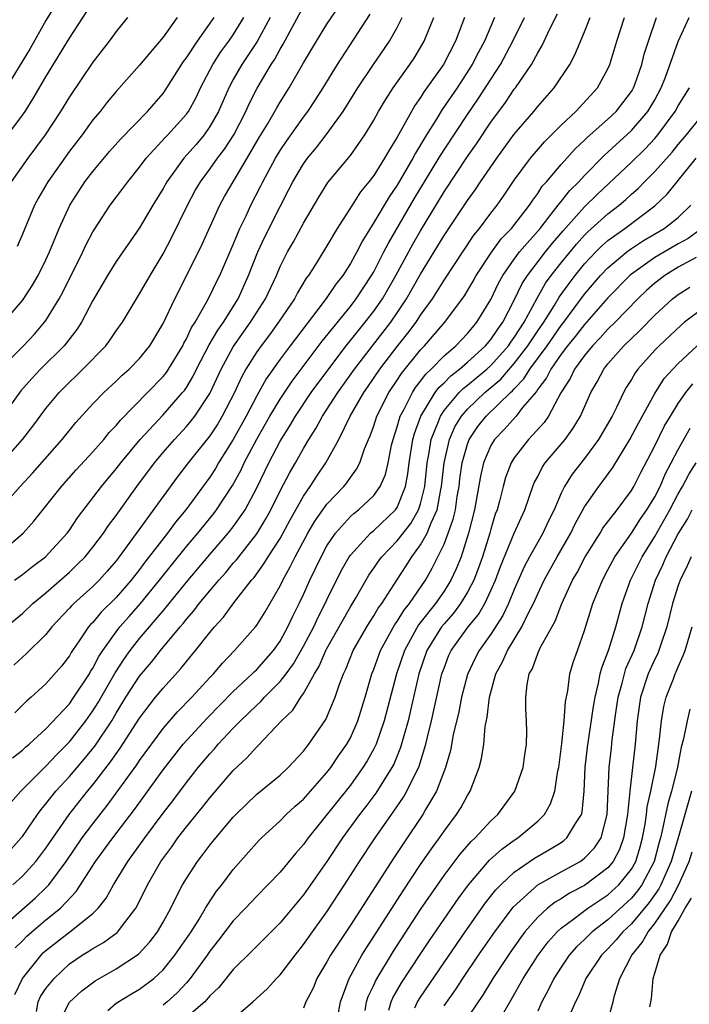
# Model space of a CAD drawing. Units: inches. Extents: x 2628000 to 2631000, y 1485000 to 1488000.
# Drawn here: x 2628915 to 2628972, y 1485669 to 1485753 of the extents above; entities that cross this region are included whole.
import ezdxf

# ---------------------------------------------------------------- set-up
doc = ezdxf.new("R2010")
doc.units = ezdxf.units.IN
doc.header["$MEASUREMENT"] = 0
doc.layers.add('LD26281485_2ft', color=192, linetype='Continuous')

msp = doc.modelspace()

# ---------------------------------------------------------------- linework, layer by layer
at = {"layer": 'LD26281485_2ft'}
for points, elevation in [([(2628913.007, 1485710.993), (2628914.789, 1485713), (2628915.861, 1485714.139), (2628918.382, 1485717), (2628919.553, 1485718.447), (2628921, 1485720.029), (2628921.94, 1485721), (2628923, 1485721.975), (2628923.518, 1485722.482), (2628924.12, 1485723), (2628925, 1485723.911), (2628925.867, 1485725), (2628927, 1485726.908), (2628927.998, 1485729), (2628929, 1485730.96), (2628930.342, 1485733.659), (2628931.85, 1485737), (2628932.261, 1485737.739), (2628932.979, 1485739), (2628934.187, 1485741), (2628935.226, 1485742.774), (2628935.919, 1485743.919), (2628936.708, 1485745.292), (2628937, 1485745.775), (2628937.783, 1485747), (2628939, 1485749.128), (2628940.105, 1485751), (2628941, 1485752.434), (2628942.035, 1485753.965)], 9598), ([(2628913.128, 1485714.872), (2628914.995, 1485717), (2628915.869, 1485718.131), (2628917, 1485719.648), (2628918.121, 1485721), (2628919, 1485721.891), (2628919.575, 1485722.425), (2628920.156, 1485723), (2628922.107, 1485725), (2628922.495, 1485725.505), (2628923, 1485726.259), (2628923.528, 1485727), (2628924.731, 1485729), (2628925, 1485729.417), (2628925.902, 1485731), (2628927, 1485732.85), (2628927.741, 1485734.259), (2628929.089, 1485737), (2628929.758, 1485738.242), (2628930.197, 1485739), (2628931, 1485740.068), (2628931.652, 1485741), (2628932.24, 1485741.76), (2628933.038, 1485743), (2628934.071, 1485745), (2628934.353, 1485745.646), (2628935.032, 1485746.968), (2628936.246, 1485749), (2628936.553, 1485749.448), (2628937, 1485750.314), (2628937.261, 1485750.739), (2628937.854, 1485751.854), (2628939, 1485753.935)], 9600), ([(2628917.848, 1485754.152), (2628917, 1485752.752), (2628915.64, 1485750.36), (2628913.362, 1485746.639)], 9614), ([(2628912.769, 1485675), (2628916.115, 1485677.885), (2628917, 1485678.735), (2628917.25, 1485679), (2628918.716, 1485681), (2628920.095, 1485683), (2628921, 1485684.213), (2628922.224, 1485685.776), (2628924.755, 1485689.245), (2628925, 1485689.614), (2628927, 1485692.327), (2628928.246, 1485693.754), (2628929.472, 1485695), (2628931, 1485696.688), (2628931.299, 1485697), (2628932.081, 1485697.919), (2628933.117, 1485699), (2628934.889, 1485701), (2628935, 1485701.145), (2628935.715, 1485702.285), (2628937, 1485704.523), (2628937.224, 1485705), (2628937.868, 1485706.132), (2628938.289, 1485707), (2628939.372, 1485709), (2628939.972, 1485710.028), (2628941, 1485711.481), (2628942.44, 1485713), (2628942.689, 1485713.311), (2628943, 1485713.77), (2628943.537, 1485714.463), (2628943.799, 1485715), (2628944.211, 1485716.211), (2628944.539, 1485717), (2628944.686, 1485717.314), (2628945, 1485718.16), (2628945.274, 1485719), (2628946.292, 1485721), (2628947, 1485722.051), (2628947.367, 1485722.633), (2628949, 1485724.642), (2628949.343, 1485725), (2628951.077, 1485727), (2628952.743, 1485729.257), (2628953.484, 1485730.516), (2628953.749, 1485731), (2628955.086, 1485733), (2628955.891, 1485734.11), (2628956.756, 1485735), (2628958.311, 1485737), (2628958.577, 1485737.423), (2628959, 1485737.981), (2628959.394, 1485738.605), (2628959.756, 1485739), (2628961, 1485740.465), (2628962.204, 1485741.795), (2628963, 1485742.528), (2628963.231, 1485742.769), (2628965, 1485744.341), (2628965.695, 1485745), (2628966.275, 1485745.725), (2628967, 1485746.696), (2628967.117, 1485746.883), (2628967.184, 1485747), (2628967.291, 1485747.291), (2628967.892, 1485749), (2628968.108, 1485749.891), (2628968.452, 1485751), (2628969.151, 1485753)], 9578), ([(2628913, 1485707.276), (2628915.065, 1485709), (2628915.974, 1485710.026), (2628918.33, 1485713), (2628919.593, 1485714.407), (2628921, 1485715.941), (2628921.932, 1485717), (2628922.409, 1485717.591), (2628923, 1485718.192), (2628923.358, 1485718.642), (2628925.682, 1485721), (2628927, 1485722.364), (2628927.286, 1485722.714), (2628927.476, 1485723), (2628928.681, 1485725), (2628928.781, 1485725.219), (2628929, 1485725.593), (2628929.443, 1485726.557), (2628929.738, 1485727), (2628930.721, 1485728.721), (2628931, 1485729.262), (2628931.558, 1485730.442), (2628931.84, 1485731), (2628933, 1485733.648), (2628933.561, 1485735), (2628934.09, 1485736.09), (2628934.508, 1485737), (2628935.361, 1485738.639), (2628935.533, 1485739), (2628936.607, 1485741), (2628937, 1485741.656), (2628937.541, 1485742.459), (2628939, 1485744.517), (2628939.365, 1485745), (2628940.021, 1485745.979), (2628940.672, 1485747), (2628941.898, 1485749), (2628944.696, 1485753.304)], 9596), ([(2628913.041, 1485722.959), (2628915.071, 1485725), (2628916.02, 1485725.98), (2628916.89, 1485727), (2628917, 1485727.155), (2628918.127, 1485729), (2628918.438, 1485729.562), (2628920.155, 1485733), (2628920.414, 1485733.586), (2628921, 1485734.708), (2628921.109, 1485734.891), (2628922.5, 1485737), (2628923.578, 1485738.422), (2628923.989, 1485739), (2628925, 1485740.23), (2628925.562, 1485741), (2628927.204, 1485742.796), (2628927.406, 1485743), (2628929, 1485744.764), (2628929.172, 1485745), (2628929.823, 1485746.177), (2628930.214, 1485747), (2628931.245, 1485749), (2628931.934, 1485750.067), (2628932.626, 1485751), (2628933, 1485751.531), (2628933.915, 1485753)], 9604), ([(2628936.15, 1485753), (2628935.033, 1485750.967), (2628933.721, 1485749), (2628933, 1485747.722), (2628932.618, 1485747), (2628931.745, 1485745), (2628931, 1485743.698), (2628930.505, 1485743), (2628929.818, 1485742.182), (2628928.767, 1485741), (2628927.315, 1485739), (2628927, 1485738.424), (2628926.132, 1485737), (2628925, 1485735.061), (2628923, 1485732.191), (2628922.255, 1485731), (2628921, 1485728.849), (2628920.029, 1485727), (2628919.626, 1485726.374), (2628918.549, 1485725), (2628916.542, 1485723), (2628915.782, 1485722.218), (2628914.853, 1485721.147), (2628913.167, 1485718.833)], 9602), ([(2628913.406, 1485727), (2628915, 1485728.861), (2628915.84, 1485730.16), (2628916.331, 1485731), (2628917, 1485732.321), (2628917.317, 1485733), (2628918.135, 1485735), (2628919.045, 1485737), (2628919.8, 1485738.2), (2628920.333, 1485739), (2628921, 1485739.876), (2628922.435, 1485741.565), (2628923.371, 1485742.629), (2628925.663, 1485745), (2628927, 1485746.529), (2628927.331, 1485747), (2628928.752, 1485749.248), (2628929, 1485749.569), (2628929.937, 1485751), (2628931.363, 1485753)], 9606), ([(2628913.612, 1485701), (2628915, 1485702.163), (2628915.888, 1485703), (2628917, 1485703.92), (2628919, 1485705.688), (2628919.681, 1485706.319), (2628920.347, 1485707), (2628921, 1485707.799), (2628921.903, 1485709), (2628922.343, 1485709.657), (2628923, 1485710.522), (2628924.775, 1485713), (2628926.263, 1485715), (2628927, 1485715.881), (2628927.969, 1485717), (2628929, 1485718.101), (2628929.415, 1485718.585), (2628929.731, 1485719), (2628931, 1485720.919), (2628931.957, 1485723), (2628933, 1485724.912), (2628934.486, 1485727), (2628935.755, 1485729), (2628936.681, 1485731), (2628937, 1485731.748), (2628937.641, 1485733), (2628938.137, 1485733.863), (2628939, 1485735.446), (2628940.308, 1485737.692), (2628941.084, 1485738.916), (2628943, 1485741.246), (2628943.738, 1485742.262), (2628944.229, 1485743), (2628945, 1485744.25), (2628945.416, 1485745), (2628946.008, 1485745.993), (2628946.67, 1485747), (2628948.092, 1485749), (2628948.452, 1485749.548), (2628949, 1485750.441), (2628949.317, 1485751), (2628950.131, 1485753)], 9592), ([(2628913.749, 1485743), (2628915, 1485744.684), (2628915.215, 1485745), (2628915.914, 1485746.086), (2628917, 1485747.956), (2628919, 1485751.236), (2628920.488, 1485753.512)], 9612), ([(2628913.989, 1485686.011), (2628914.858, 1485687), (2628917, 1485689.131), (2628917.904, 1485690.096), (2628919, 1485691.204), (2628920.402, 1485693), (2628921, 1485693.834), (2628921.452, 1485694.548), (2628922.909, 1485697.091), (2628923.701, 1485698.299), (2628924.208, 1485699), (2628925, 1485700.012), (2628927, 1485702.379), (2628927.294, 1485702.706), (2628927.517, 1485703), (2628929, 1485704.825), (2628931, 1485707.186), (2628932.574, 1485709), (2628933, 1485709.544), (2628934.007, 1485711), (2628935, 1485712.864), (2628936.037, 1485715), (2628937, 1485716.849), (2628937.829, 1485718.171), (2628938.308, 1485719), (2628939.662, 1485721), (2628940.219, 1485721.781), (2628942.654, 1485725), (2628943.688, 1485726.311), (2628944.267, 1485727), (2628945, 1485727.948), (2628945.734, 1485729), (2628946.894, 1485731), (2628948.337, 1485733.663), (2628949, 1485734.812), (2628951, 1485738.121), (2628953, 1485741.141), (2628953.775, 1485742.225), (2628955, 1485744.064), (2628956.24, 1485745.76), (2628957, 1485746.885), (2628957.094, 1485747), (2628958.467, 1485749), (2628959, 1485749.999), (2628959.384, 1485750.617), (2628960.051, 1485752.051), (2628960.688, 1485753.312)], 9584), ([(2628913.993, 1485682.007), (2628914.893, 1485683), (2628915, 1485683.135), (2628916.279, 1485685), (2628916.581, 1485685.419), (2628917, 1485685.909), (2628917.854, 1485687), (2628919, 1485688.234), (2628920.272, 1485689.727), (2628921.166, 1485690.834), (2628922.619, 1485693), (2628923, 1485693.649), (2628923.833, 1485695), (2628925, 1485696.808), (2628926.009, 1485697.991), (2628926.789, 1485699), (2628928.456, 1485701), (2628928.714, 1485701.286), (2628929, 1485701.665), (2628929.628, 1485702.372), (2628930.091, 1485703), (2628931, 1485704.099), (2628931.76, 1485705), (2628932.351, 1485705.649), (2628933, 1485706.434), (2628933.268, 1485706.732), (2628933.463, 1485707), (2628935, 1485708.938), (2628935.783, 1485710.217), (2628936.205, 1485711), (2628937, 1485712.606), (2628937.827, 1485714.173), (2628938.316, 1485715), (2628939, 1485716.233), (2628939.446, 1485717), (2628940.057, 1485717.943), (2628940.619, 1485719), (2628941.929, 1485721), (2628943.356, 1485723), (2628944.888, 1485725), (2628946.452, 1485727), (2628947, 1485727.796), (2628947.805, 1485729), (2628949, 1485731.107), (2628951, 1485734.393), (2628953, 1485737.403), (2628953.677, 1485738.323), (2628954.126, 1485739), (2628955.51, 1485741), (2628957, 1485743.067), (2628958.657, 1485745), (2628959, 1485745.426), (2628960.41, 1485747), (2628961.733, 1485749), (2628962.183, 1485749.817), (2628963, 1485751.798), (2628963.477, 1485753)], 9582), ([(2628923.971, 1485753), (2628923, 1485751.824), (2628922.405, 1485751), (2628921, 1485749.199), (2628919, 1485746.248), (2628918.246, 1485745), (2628916.925, 1485743), (2628915.441, 1485741), (2628914.024, 1485739)], 9610), ([(2628914.157, 1485689.843), (2628915, 1485690.485), (2628915.259, 1485690.741), (2628915.576, 1485691), (2628917, 1485692.312), (2628919, 1485694.447), (2628919.396, 1485695), (2628920.708, 1485697), (2628920.812, 1485697.188), (2628921, 1485697.472), (2628921.515, 1485698.485), (2628921.86, 1485699), (2628923, 1485700.583), (2628923.322, 1485701), (2628924.101, 1485701.899), (2628925.09, 1485703), (2628926.708, 1485705), (2628927.714, 1485706.286), (2628929, 1485707.857), (2628929.968, 1485709), (2628931.328, 1485710.672), (2628931.577, 1485711), (2628932.936, 1485713.064), (2628933.638, 1485714.362), (2628933.937, 1485715), (2628935, 1485717.015), (2628936.13, 1485719), (2628937, 1485720.445), (2628938.022, 1485721.978), (2628940.604, 1485725.396), (2628943, 1485728.36), (2628943.493, 1485729), (2628944.818, 1485731), (2628945, 1485731.316), (2628945.872, 1485733), (2628946.245, 1485733.755), (2628948.462, 1485737.538), (2628950.553, 1485741), (2628951, 1485741.73), (2628953, 1485744.738), (2628953.922, 1485746.078), (2628955.81, 1485749), (2628956.881, 1485751), (2628957.861, 1485753)], 9586), ([(2628914.177, 1485679), (2628915, 1485679.726), (2628916.149, 1485681), (2628917, 1485682.129), (2628918.98, 1485685), (2628920.554, 1485687), (2628921, 1485687.534), (2628922.514, 1485689.486), (2628923, 1485690.183), (2628923.35, 1485690.65), (2628925, 1485693.213), (2628926.371, 1485695), (2628927, 1485695.779), (2628928.534, 1485697.466), (2628929, 1485698.061), (2628929.778, 1485699), (2628931, 1485700.539), (2628931.39, 1485701), (2628932.16, 1485701.84), (2628933.057, 1485703.057), (2628934.57, 1485705), (2628934.773, 1485705.227), (2628935.624, 1485706.376), (2628935.988, 1485707), (2628937, 1485708.565), (2628937.857, 1485710.143), (2628939, 1485712.166), (2628939.582, 1485713), (2628940.139, 1485713.861), (2628940.918, 1485715), (2628942.003, 1485717), (2628942.984, 1485718.984), (2628944.158, 1485721), (2628944.506, 1485721.494), (2628945.518, 1485723), (2628947, 1485724.936), (2628947.923, 1485726.077), (2628948.608, 1485727), (2628949, 1485727.6), (2628950.009, 1485729), (2628951, 1485730.593), (2628953.556, 1485734.444), (2628954.018, 1485735), (2628955, 1485736.317), (2628955.538, 1485737), (2628956.146, 1485737.854), (2628957, 1485739.117), (2628958.387, 1485741), (2628959.588, 1485742.412), (2628961, 1485743.825), (2628962.251, 1485745), (2628964.115, 1485747), (2628965, 1485748.627), (2628965.163, 1485749), (2628965.748, 1485751), (2628966.403, 1485753)], 9580), ([(2628952.746, 1485753), (2628951.979, 1485751), (2628950.95, 1485749), (2628949.312, 1485746.688), (2628949, 1485746.188), (2628948.5, 1485745.5), (2628948.209, 1485745), (2628947, 1485742.795), (2628946.308, 1485741.693), (2628945.926, 1485741), (2628945, 1485739.536), (2628944.59, 1485739), (2628943.875, 1485738.125), (2628943.141, 1485737), (2628941.871, 1485735), (2628941, 1485733.518), (2628940.169, 1485732.169), (2628939.421, 1485731), (2628939.239, 1485730.761), (2628938.489, 1485729.511), (2628938.23, 1485729), (2628936.874, 1485727), (2628936.081, 1485725.92), (2628935.369, 1485725), (2628935, 1485724.475), (2628934.077, 1485723), (2628933.691, 1485722.309), (2628933.094, 1485721), (2628932.062, 1485719), (2628931.668, 1485718.332), (2628931, 1485717.321), (2628929.151, 1485715), (2628928.215, 1485713.785), (2628923.264, 1485707), (2628923, 1485706.658), (2628922.236, 1485705.764), (2628921.539, 1485705), (2628921, 1485704.467), (2628919.373, 1485703), (2628919.185, 1485702.815), (2628919, 1485702.595), (2628917.515, 1485701), (2628917, 1485700.355), (2628915.305, 1485698.695), (2628915, 1485698.435), (2628914.256, 1485697.744)], 9590), ([(2628914.319, 1485705), (2628915, 1485705.476), (2628915.847, 1485706.153), (2628916.955, 1485707), (2628918.812, 1485709), (2628919, 1485709.253), (2628919.697, 1485710.303), (2628921.75, 1485713), (2628923, 1485714.493), (2628923.387, 1485715), (2628925.059, 1485717), (2628927, 1485719.104), (2628928.675, 1485721), (2628928.821, 1485721.179), (2628929, 1485721.447), (2628929.585, 1485722.415), (2628929.863, 1485723), (2628930.935, 1485725.065), (2628931.67, 1485726.33), (2628932.157, 1485727), (2628933.409, 1485729), (2628934.306, 1485731), (2628935.103, 1485733), (2628935.7, 1485734.3), (2628937, 1485736.885), (2628937.728, 1485738.272), (2628938.092, 1485739), (2628939, 1485740.527), (2628939.343, 1485741), (2628940.097, 1485741.903), (2628940.934, 1485743), (2628942.379, 1485745), (2628943.653, 1485747), (2628944.991, 1485749.01), (2628946.34, 1485751), (2628947, 1485752.156), (2628947.425, 1485753)], 9594), ([(2628955.319, 1485753), (2628954.449, 1485751), (2628953.941, 1485750.059), (2628953.418, 1485749), (2628952.121, 1485747), (2628950.848, 1485745.152), (2628950.378, 1485744.378), (2628949.507, 1485743), (2628948.56, 1485741.44), (2628948.338, 1485741), (2628947, 1485738.701), (2628946.305, 1485737.695), (2628945, 1485735.507), (2628944.035, 1485733.965), (2628943.552, 1485733), (2628943, 1485732.012), (2628942.349, 1485731), (2628941.754, 1485730.246), (2628941, 1485729.115), (2628940.684, 1485728.684), (2628937.846, 1485725), (2628937, 1485723.868), (2628935.816, 1485722.184), (2628935, 1485720.738), (2628934.099, 1485719), (2628933, 1485717), (2628931.744, 1485715), (2628931.473, 1485714.527), (2628931, 1485713.795), (2628928.936, 1485711), (2628928.061, 1485709.939), (2628927.369, 1485709), (2628925.457, 1485706.543), (2628925, 1485705.918), (2628924.287, 1485705), (2628923, 1485703.516), (2628921.73, 1485702.27), (2628921, 1485701.395), (2628920.801, 1485701.199), (2628920.634, 1485701), (2628919.899, 1485699.899), (2628919.275, 1485699), (2628919.166, 1485698.835), (2628919, 1485698.535), (2628918.339, 1485697.661), (2628917, 1485696.141), (2628915.74, 1485695), (2628915.336, 1485694.664), (2628914.339, 1485693.661)], 9588), ([(2628914.38, 1485673.62), (2628915, 1485674.215), (2628915.381, 1485674.619), (2628915.807, 1485675), (2628917, 1485676.008), (2628918.23, 1485677), (2628919.582, 1485678.418), (2628921.243, 1485681), (2628922.714, 1485683), (2628924.573, 1485685.427), (2628927, 1485688.804), (2628928.735, 1485691), (2628930.781, 1485693.219), (2628933, 1485695.489), (2628934.623, 1485697), (2628934.805, 1485697.195), (2628935, 1485697.373), (2628936.434, 1485699), (2628937, 1485699.785), (2628937.673, 1485701), (2628938.085, 1485701.915), (2628938.639, 1485703), (2628939, 1485703.772), (2628939.544, 1485705), (2628940.5, 1485707), (2628941, 1485707.912), (2628941.729, 1485709), (2628943, 1485710.419), (2628943.302, 1485710.698), (2628943.704, 1485711), (2628945, 1485712.228), (2628945.558, 1485713), (2628945.995, 1485714.005), (2628946.221, 1485715), (2628946.528, 1485716.528), (2628946.644, 1485717), (2628947, 1485718.073), (2628947.196, 1485718.804), (2628947.267, 1485719), (2628947.596, 1485719.595), (2628948.295, 1485721), (2628948.568, 1485721.432), (2628949, 1485721.963), (2628949.438, 1485722.562), (2628949.905, 1485723), (2628951, 1485724.138), (2628951.998, 1485725), (2628953, 1485726.043), (2628953.432, 1485726.568), (2628953.816, 1485727), (2628955, 1485728.949), (2628955.656, 1485730.344), (2628956.016, 1485731), (2628957, 1485732.393), (2628957.451, 1485733), (2628959.201, 1485735), (2628959.963, 1485735.963), (2628960.761, 1485737), (2628960.853, 1485737.147), (2628961, 1485737.307), (2628961.745, 1485738.255), (2628962.511, 1485739), (2628963, 1485739.53), (2628964.721, 1485741.279), (2628965, 1485741.519), (2628967, 1485743.356), (2628968.406, 1485745), (2628969, 1485745.998), (2628969.551, 1485747), (2628969.904, 1485747.904), (2628971, 1485750.957), (2628971.931, 1485753)], 9576), ([(2628928.197, 1485753), (2628927, 1485751.333), (2628925, 1485748.949), (2628923, 1485746.695), (2628922.227, 1485745.773), (2628921.62, 1485745), (2628921, 1485744.265), (2628920.088, 1485743), (2628919, 1485741.599), (2628917.159, 1485739), (2628916.372, 1485737.628), (2628916.035, 1485737), (2628915, 1485734.529), (2628914.533, 1485733.467)], 9608), ([(2628914.349, 1485669.651), (2628915.005, 1485671), (2628916.594, 1485673), (2628916.791, 1485673.209), (2628917, 1485673.396), (2628917.889, 1485674.111), (2628919.042, 1485675), (2628921, 1485676.553), (2628921.458, 1485677), (2628922.138, 1485677.862), (2628922.761, 1485679), (2628923.981, 1485681), (2628924.422, 1485681.578), (2628925.437, 1485683), (2628927, 1485685.106), (2628927.826, 1485686.174), (2628929, 1485687.737), (2628930.007, 1485689), (2628931, 1485690.185), (2628931.393, 1485690.607), (2628931.72, 1485691), (2628933, 1485692.367), (2628933.613, 1485693), (2628935, 1485694.342), (2628935.354, 1485694.646), (2628935.662, 1485695), (2628937, 1485696.337), (2628937.512, 1485697), (2628938.142, 1485697.858), (2628939, 1485699.357), (2628939.867, 1485701), (2628940.221, 1485701.779), (2628940.854, 1485703), (2628941, 1485703.321), (2628942.221, 1485705.779), (2628942.904, 1485707), (2628943, 1485707.138), (2628944.72, 1485709), (2628945, 1485709.236), (2628946.863, 1485711), (2628947, 1485711.203), (2628947.721, 1485713), (2628947.918, 1485714.082), (2628948.023, 1485715), (2628948.345, 1485717), (2628948.484, 1485717.516), (2628949.021, 1485719), (2628950.254, 1485721), (2628950.569, 1485721.431), (2628951, 1485721.836), (2628951.571, 1485722.429), (2628952.319, 1485723), (2628953, 1485723.598), (2628954.552, 1485725), (2628955, 1485725.522), (2628955.585, 1485726.415), (2628956.021, 1485727), (2628957, 1485728.882), (2628957.683, 1485730.316), (2628958.121, 1485731), (2628959.659, 1485733), (2628960.262, 1485733.739), (2628961.184, 1485734.816), (2628963, 1485736.84), (2628964.091, 1485737.909), (2628967, 1485740.66), (2628968.187, 1485741.813), (2628969, 1485742.681), (2628969.273, 1485743), (2628970.744, 1485745), (2628971, 1485745.47), (2628971.959, 1485747)], 9574), ([(2628916.197, 1485668.197), (2628916.333, 1485669), (2628916.546, 1485669.454), (2628917, 1485670.138), (2628917.705, 1485671), (2628919, 1485672.242), (2628920.102, 1485673), (2628920.665, 1485673.335), (2628921, 1485673.566), (2628921.928, 1485674.072), (2628923.07, 1485674.93), (2628923.138, 1485675), (2628923.527, 1485675.527), (2628924.667, 1485677), (2628924.792, 1485677.208), (2628925.669, 1485679), (2628926.813, 1485681), (2628927.75, 1485682.25), (2628928.276, 1485683), (2628929, 1485683.942), (2628930.38, 1485685.62), (2628931, 1485686.415), (2628933, 1485688.746), (2628934.164, 1485689.836), (2628935, 1485690.781), (2628935.117, 1485690.883), (2628937.12, 1485693), (2628938.086, 1485693.914), (2628938.768, 1485695), (2628939, 1485695.325), (2628939.938, 1485697), (2628940.344, 1485697.656), (2628940.92, 1485699), (2628941, 1485699.153), (2628943, 1485702.708), (2628943.436, 1485703.437), (2628944.577, 1485705.423), (2628945, 1485706.018), (2628945.393, 1485706.607), (2628945.683, 1485707), (2628947, 1485708.361), (2628948.157, 1485709.843), (2628948.829, 1485711), (2628949, 1485711.522), (2628949.361, 1485713), (2628949.566, 1485715), (2628949.706, 1485715.706), (2628949.907, 1485717), (2628950.528, 1485718.528), (2628950.691, 1485719), (2628951, 1485719.46), (2628952.305, 1485721), (2628952.646, 1485721.354), (2628953, 1485721.624), (2628954.646, 1485723), (2628955, 1485723.322), (2628956.501, 1485725), (2628956.699, 1485725.301), (2628957, 1485725.706), (2628957.833, 1485727), (2628958.944, 1485729.056), (2628959.674, 1485730.326), (2628960.161, 1485731), (2628961, 1485732.072), (2628962.32, 1485733.68), (2628963, 1485734.425), (2628963.288, 1485734.712), (2628965, 1485736.257), (2628965.953, 1485737), (2628966.515, 1485737.484), (2628967, 1485737.945), (2628967.57, 1485738.43), (2628968.124, 1485739), (2628969, 1485739.862), (2628970.481, 1485741.519), (2628971, 1485742.168), (2628971.715, 1485743), (2628973, 1485744.584)], 9572), ([(2628918.001, 1485667), (2628919, 1485668.979), (2628920.053, 1485669.947), (2628921.196, 1485670.804), (2628923, 1485671.819), (2628924.907, 1485673.093), (2628925.865, 1485674.135), (2628926.525, 1485675), (2628927, 1485675.799), (2628927.674, 1485677), (2628928.098, 1485677.902), (2628928.677, 1485679), (2628929, 1485679.546), (2628929.943, 1485681), (2628930.414, 1485681.587), (2628931, 1485682.379), (2628931.501, 1485683), (2628933, 1485684.784), (2628933.206, 1485685), (2628935, 1485686.747), (2628937, 1485688.366), (2628937.693, 1485689), (2628939, 1485690.405), (2628939.251, 1485690.749), (2628939.464, 1485691), (2628940.899, 1485693.101), (2628941.699, 1485695), (2628942.036, 1485696.036), (2628942.407, 1485697), (2628942.609, 1485697.391), (2628943.249, 1485699), (2628944.4, 1485701), (2628944.624, 1485701.376), (2628945, 1485701.947), (2628945.389, 1485702.611), (2628945.68, 1485703), (2628946.96, 1485705), (2628947.776, 1485706.224), (2628948.259, 1485707), (2628949, 1485708), (2628949.559, 1485709), (2628949.895, 1485709.895), (2628950.413, 1485711), (2628950.728, 1485712.729), (2628950.795, 1485713), (2628951.005, 1485715), (2628951.461, 1485717), (2628951.934, 1485718.066), (2628952.489, 1485719), (2628953, 1485719.589), (2628954.496, 1485721), (2628955.847, 1485722.153), (2628957, 1485723.471), (2628958.166, 1485725), (2628959, 1485726.263), (2628959.513, 1485727), (2628960.399, 1485728.399), (2628960.846, 1485729.154), (2628961.676, 1485730.324), (2628962.196, 1485731), (2628963, 1485731.989), (2628963.96, 1485733), (2628964.481, 1485733.519), (2628965, 1485733.968), (2628966.439, 1485735), (2628969, 1485736.937), (2628970.061, 1485737.938), (2628972.541, 1485741)], 9570), ([(2628922.274, 1485668.274), (2628923, 1485668.903), (2628924.302, 1485669.698), (2628925, 1485670.091), (2628926.216, 1485671), (2628927, 1485671.731), (2628928.017, 1485673), (2628929, 1485674.419), (2628929.392, 1485675), (2628930.079, 1485676.079), (2628930.639, 1485677), (2628930.761, 1485677.239), (2628931.557, 1485678.443), (2628932.01, 1485679), (2628933, 1485680.314), (2628935.206, 1485682.795), (2628935.413, 1485683), (2628937, 1485684.454), (2628937.532, 1485685), (2628938.289, 1485685.711), (2628939, 1485686.319), (2628941, 1485688.569), (2628941.336, 1485689), (2628941.998, 1485690.002), (2628942.706, 1485691), (2628943, 1485691.54), (2628943.645, 1485693), (2628944.267, 1485695), (2628944.842, 1485697), (2628945, 1485697.393), (2628945.568, 1485699), (2628946.8, 1485701.2), (2628947, 1485701.468), (2628947.58, 1485702.42), (2628948.053, 1485703), (2628949.408, 1485705), (2628949.994, 1485706.006), (2628951, 1485708.061), (2628951.366, 1485709), (2628951.795, 1485710.205), (2628951.97, 1485711), (2628952.136, 1485712.136), (2628952.288, 1485713), (2628952.359, 1485713.641), (2628952.558, 1485715), (2628953, 1485716.608), (2628953.145, 1485717), (2628953.894, 1485718.105), (2628954.592, 1485719), (2628956.678, 1485721), (2628956.851, 1485721.149), (2628957, 1485721.322), (2628957.828, 1485722.172), (2628958.324, 1485723), (2628959.796, 1485725), (2628961, 1485726.724), (2628961.222, 1485727), (2628963, 1485729.387), (2628964.372, 1485731), (2628965, 1485731.659), (2628966.608, 1485733), (2628967, 1485733.288), (2628968.033, 1485733.967), (2628969.797, 1485735), (2628971, 1485735.957), (2628972.081, 1485737)], 9568), ([(2628973.017, 1485735), (2628971.841, 1485734.16), (2628971, 1485733.697), (2628969, 1485732.523), (2628967, 1485731.108), (2628966.873, 1485731), (2628965, 1485729.077), (2628963, 1485726.818), (2628962.209, 1485725.79), (2628961.55, 1485725), (2628961, 1485724.272), (2628960.111, 1485723), (2628959.752, 1485722.248), (2628959, 1485721.28), (2628958.895, 1485721.105), (2628957.716, 1485719.716), (2628957.152, 1485719), (2628956.137, 1485717.863), (2628955.303, 1485717), (2628955, 1485716.484), (2628954.385, 1485715), (2628954.124, 1485713.876), (2628953.614, 1485711), (2628953.104, 1485709), (2628952.451, 1485707), (2628952.038, 1485705.962), (2628951.592, 1485705), (2628951, 1485704.063), (2628950.267, 1485703), (2628948.83, 1485701.171), (2628947.612, 1485699), (2628946.945, 1485697), (2628945.896, 1485693), (2628945.198, 1485691), (2628945, 1485690.597), (2628944.433, 1485689.567), (2628944.08, 1485689), (2628943, 1485687.5), (2628939.391, 1485683), (2628939, 1485682.453), (2628938.315, 1485681.685), (2628937, 1485680.086), (2628935.965, 1485679), (2628935, 1485678.029), (2628934.044, 1485677), (2628933, 1485675.927), (2628931.738, 1485674.262), (2628931, 1485673.339), (2628930.769, 1485673), (2628929.323, 1485671), (2628929, 1485670.632), (2628928.219, 1485669.78), (2628927.368, 1485669), (2628927, 1485668.722)], 9566), ([(2628972.534, 1485732.534), (2628971, 1485731.693), (2628969.85, 1485731), (2628969, 1485730.339), (2628968.294, 1485729.706), (2628967.547, 1485729), (2628965.606, 1485727), (2628965, 1485726.411), (2628964.338, 1485725.662), (2628963.675, 1485725), (2628963, 1485724.179), (2628962.141, 1485723), (2628961.782, 1485722.218), (2628960.988, 1485720.988), (2628959.912, 1485719), (2628959.545, 1485718.455), (2628958.206, 1485717), (2628957, 1485715.446), (2628956.723, 1485715), (2628956.257, 1485713.743), (2628956.047, 1485713), (2628955.734, 1485711.734), (2628955.529, 1485711), (2628955.379, 1485710.621), (2628955, 1485709.355), (2628954.909, 1485709), (2628954.278, 1485707), (2628953.946, 1485706.054), (2628953.541, 1485705), (2628953, 1485703.969), (2628952.412, 1485703), (2628951.813, 1485702.187), (2628951, 1485701.278), (2628950.779, 1485701), (2628949.53, 1485699), (2628948.852, 1485697), (2628948.14, 1485693.86), (2628947.926, 1485693), (2628947.289, 1485690.711), (2628946.7, 1485689.3), (2628946.54, 1485689), (2628945.174, 1485686.826), (2628944.322, 1485685.678), (2628943.789, 1485685), (2628942.334, 1485683), (2628941, 1485680.994), (2628939, 1485678.131), (2628937, 1485675.749), (2628935, 1485673.777), (2628934.625, 1485673.375), (2628933, 1485671.764), (2628931.765, 1485670.235), (2628931, 1485669.513), (2628930.558, 1485669), (2628929, 1485667.672)], 9564), ([(2628933, 1485667.563), (2628934.675, 1485669), (2628935.884, 1485670.116), (2628936.684, 1485671), (2628937, 1485671.322), (2628938.274, 1485673), (2628939, 1485673.893), (2628939.774, 1485675), (2628941, 1485676.705), (2628942.507, 1485679), (2628943.789, 1485681), (2628945.065, 1485682.935), (2628946.509, 1485685), (2628946.719, 1485685.281), (2628947.53, 1485686.47), (2628947.832, 1485687), (2628948.876, 1485689.124), (2628949.46, 1485691), (2628949.586, 1485691.586), (2628949.929, 1485693), (2628950.827, 1485697), (2628951, 1485697.5), (2628951.418, 1485698.582), (2628951.615, 1485699), (2628953.074, 1485701), (2628953.936, 1485702.063), (2628954.48, 1485703), (2628955, 1485704.102), (2628955.397, 1485705), (2628955.834, 1485706.166), (2628957, 1485708.998), (2628957.901, 1485711), (2628958.597, 1485713), (2628958.711, 1485713.289), (2628959, 1485713.834), (2628959.379, 1485714.621), (2628959.641, 1485715), (2628961.333, 1485717), (2628962.033, 1485717.967), (2628962.647, 1485719), (2628963.543, 1485721), (2628964.076, 1485721.924), (2628964.64, 1485723), (2628965, 1485723.446), (2628966.356, 1485725), (2628967.711, 1485726.289), (2628969, 1485727.596), (2628970.522, 1485729), (2628971, 1485729.375), (2628971.997, 1485730.003)], 9562), ([(2628973, 1485728.098), (2628971.538, 1485727), (2628971.242, 1485726.758), (2628969.362, 1485725), (2628969, 1485724.625), (2628967.55, 1485723), (2628967.319, 1485722.681), (2628967, 1485722.118), (2628966.571, 1485721.429), (2628966.335, 1485721), (2628965.734, 1485719.734), (2628965.362, 1485719), (2628964.203, 1485717), (2628963, 1485715.383), (2628961.949, 1485714.051), (2628961.28, 1485713), (2628961, 1485712.427), (2628960.394, 1485711), (2628959.936, 1485710.064), (2628959.444, 1485709), (2628959, 1485708.248), (2628958.301, 1485707), (2628957.856, 1485706.144), (2628957, 1485704.2), (2628956.506, 1485703), (2628956.012, 1485701.988), (2628955, 1485700.395), (2628953.998, 1485699), (2628953.656, 1485698.344), (2628953, 1485696.946), (2628952.501, 1485695), (2628952.254, 1485693.746), (2628951.788, 1485691.789), (2628951.55, 1485690.45), (2628951.123, 1485689), (2628950.35, 1485687), (2628949.426, 1485685.425), (2628949.191, 1485685), (2628947.5, 1485682.5), (2628946.705, 1485681.295), (2628943, 1485675.551), (2628941.976, 1485674.025), (2628941.31, 1485673), (2628941, 1485672.427), (2628940.141, 1485671), (2628939.82, 1485670.18), (2628939.188, 1485669), (2628939, 1485668.484)], 9560), ([(2628941.796, 1485667), (2628942.152, 1485669), (2628942.886, 1485671), (2628943.977, 1485673), (2628944.368, 1485673.632), (2628945, 1485674.582), (2628947.507, 1485678.493), (2628949, 1485680.729), (2628949.923, 1485682.077), (2628950.609, 1485683), (2628951, 1485683.576), (2628952.078, 1485685), (2628952.431, 1485685.569), (2628953, 1485686.627), (2628953.246, 1485687), (2628954.008, 1485689), (2628954.209, 1485689.791), (2628954.388, 1485691), (2628954.517, 1485692.517), (2628954.691, 1485693.309), (2628954.878, 1485695), (2628955.423, 1485697), (2628955.987, 1485698.013), (2628956.416, 1485699), (2628957.647, 1485701), (2628958.251, 1485702.251), (2628958.645, 1485703), (2628959, 1485703.826), (2628959.552, 1485705), (2628960.653, 1485707), (2628961.819, 1485709), (2628962.199, 1485709.801), (2628963, 1485711.253), (2628964.22, 1485713), (2628964.567, 1485713.433), (2628965.405, 1485714.596), (2628966.866, 1485717), (2628967.602, 1485718.398), (2628969, 1485720.917), (2628969.809, 1485722.191), (2628970.539, 1485723), (2628971, 1485723.477), (2628972.62, 1485725)], 9558), ([(2628944.269, 1485668.269), (2628944.387, 1485669), (2628944.532, 1485669.468), (2628945, 1485670.444), (2628945.166, 1485670.834), (2628946.672, 1485673.328), (2628949, 1485676.883), (2628951, 1485679.785), (2628952.377, 1485681.623), (2628953.309, 1485682.691), (2628953.649, 1485683), (2628955, 1485684.457), (2628955.603, 1485685), (2628957.054, 1485687), (2628957.759, 1485689), (2628957.91, 1485690.09), (2628958.054, 1485691), (2628958.067, 1485692.067), (2628958.053, 1485693), (2628957.998, 1485693.998), (2628957.978, 1485695), (2628958.097, 1485696.097), (2628958.278, 1485697), (2628958.545, 1485697.455), (2628959, 1485698.743), (2628959.209, 1485699.209), (2628960.495, 1485701.505), (2628961.07, 1485703), (2628961.985, 1485705), (2628962.359, 1485705.641), (2628963.063, 1485707), (2628964.325, 1485709), (2628964.577, 1485709.423), (2628965.779, 1485711), (2628967, 1485712.639), (2628967.213, 1485713), (2628967.811, 1485714.189), (2628969, 1485716.457), (2628969.841, 1485718.159), (2628970.331, 1485719), (2628971, 1485720.064), (2628971.658, 1485721), (2628972.244, 1485721.756)], 9556), ([(2628946.292, 1485668.292), (2628946.486, 1485669), (2628946.64, 1485669.36), (2628947.373, 1485670.626), (2628948.952, 1485673.048), (2628949.751, 1485674.249), (2628951, 1485676.08), (2628952.202, 1485677.798), (2628953.091, 1485679), (2628954.897, 1485681.103), (2628955.947, 1485682.053), (2628957, 1485682.806), (2628957.304, 1485683), (2628959, 1485684.432), (2628959.573, 1485685), (2628960.099, 1485685.9), (2628960.453, 1485687), (2628960.728, 1485688.728), (2628960.794, 1485689), (2628961.07, 1485691.07), (2628961.27, 1485693), (2628961.369, 1485694.631), (2628961.565, 1485695.565), (2628961.753, 1485697), (2628962.041, 1485697.959), (2628962.392, 1485699), (2628963, 1485700.688), (2628963.723, 1485703), (2628964.522, 1485705), (2628965, 1485705.877), (2628965.379, 1485706.621), (2628965.592, 1485707), (2628967, 1485708.992), (2628967.778, 1485710.222), (2628968.329, 1485711), (2628969, 1485712.11), (2628969.451, 1485713), (2628969.908, 1485714.092), (2628970.4, 1485715), (2628971, 1485716.156), (2628972.028, 1485717.972)], 9554), ([(2628948.514, 1485668.514), (2628948.738, 1485669), (2628949, 1485669.42), (2628951, 1485672.379), (2628952.813, 1485675), (2628954.551, 1485677.449), (2628955.433, 1485678.567), (2628955.846, 1485679), (2628957, 1485680.082), (2628958.737, 1485681.263), (2628959.999, 1485682.001), (2628961, 1485682.62), (2628961.23, 1485682.77), (2628961.502, 1485683), (2628962.218, 1485684.218), (2628962.74, 1485685), (2628962.8, 1485685.2), (2628962.977, 1485687), (2628963.06, 1485689), (2628963.262, 1485690.738), (2628963.773, 1485694.227), (2628963.901, 1485695), (2628964.204, 1485696.205), (2628964.35, 1485697), (2628964.476, 1485697.523), (2628965.077, 1485699.077), (2628965.681, 1485701), (2628966.224, 1485703), (2628966.941, 1485705), (2628967.914, 1485707), (2628969, 1485708.733), (2628970.287, 1485711), (2628971, 1485712.365), (2628971.367, 1485713), (2628971.935, 1485714.065), (2628972.546, 1485715)], 9552), ([(2628951, 1485668.672), (2628951.967, 1485670.033), (2628952.597, 1485671), (2628953.957, 1485673), (2628955.35, 1485675), (2628956.914, 1485677.086), (2628959.013, 1485678.987), (2628961, 1485680.107), (2628962.625, 1485681), (2628962.852, 1485681.148), (2628963, 1485681.273), (2628963.856, 1485682.144), (2628964.41, 1485683), (2628964.932, 1485685), (2628965.103, 1485689), (2628965.303, 1485690.697), (2628965.367, 1485691.367), (2628965.675, 1485693.675), (2628965.869, 1485695), (2628966.215, 1485696.215), (2628966.402, 1485697), (2628966.541, 1485697.459), (2628967.235, 1485699), (2628967.93, 1485701), (2628968.427, 1485703), (2628969.068, 1485705), (2628969.689, 1485706.311), (2628969.974, 1485707), (2628971, 1485708.945), (2628971.792, 1485710.208), (2628972.208, 1485711)], 9550), ([(2628972.117, 1485707), (2628971.77, 1485706.23), (2628971.168, 1485705), (2628971, 1485704.53), (2628970.516, 1485703), (2628970.028, 1485701), (2628969.515, 1485699.515), (2628969.356, 1485699), (2628969.256, 1485698.745), (2628969, 1485698.244), (2628968.446, 1485697), (2628967.793, 1485695), (2628967.504, 1485693), (2628967.329, 1485691), (2628967.109, 1485689), (2628966.868, 1485687), (2628966.662, 1485685), (2628966.341, 1485683), (2628965.996, 1485682.004), (2628965.46, 1485681), (2628965, 1485680.443), (2628963, 1485678.951), (2628961.721, 1485678.279), (2628961, 1485677.814), (2628960.484, 1485677.516), (2628959.829, 1485677), (2628959, 1485676.249), (2628957.914, 1485675), (2628957.52, 1485674.48), (2628956.693, 1485673.307), (2628955.158, 1485671), (2628954.347, 1485669.653), (2628952.537, 1485667)], 9548), ([(2628956.096, 1485668.096), (2628956.769, 1485669.231), (2628957.751, 1485671), (2628959.029, 1485673), (2628959.881, 1485674.119), (2628960.677, 1485675), (2628961, 1485675.296), (2628962.095, 1485676.095), (2628963.293, 1485677), (2628964.305, 1485677.695), (2628965, 1485678.145), (2628965.927, 1485679), (2628967, 1485680.334), (2628967.371, 1485681), (2628967.755, 1485682.245), (2628967.954, 1485683), (2628968.172, 1485684.172), (2628968.29, 1485685), (2628968.355, 1485685.645), (2628968.67, 1485687), (2628969.085, 1485689.085), (2628969.336, 1485691), (2628969.414, 1485691.414), (2628969.569, 1485693), (2628969.776, 1485694.224), (2628969.987, 1485695), (2628970.589, 1485696.589), (2628970.748, 1485697), (2628970.833, 1485697.167), (2628971, 1485697.591), (2628971.429, 1485698.571), (2628971.586, 1485699), (2628972.208, 1485701)], 9546), ([(2628972.003, 1485693.997), (2628971.763, 1485693), (2628971.452, 1485691.453), (2628971.247, 1485690.753), (2628970.908, 1485688.908), (2628970.433, 1485687), (2628970.105, 1485685.895), (2628969.642, 1485683.642), (2628969.475, 1485683), (2628969.364, 1485682.636), (2628968.946, 1485681), (2628967.898, 1485679), (2628967.526, 1485678.474), (2628967, 1485677.853), (2628965, 1485676.011), (2628963.664, 1485675), (2628963, 1485674.342), (2628962.305, 1485673.695), (2628961.699, 1485673), (2628961, 1485671.963), (2628960.376, 1485671), (2628959.937, 1485670.063), (2628959.358, 1485669), (2628959, 1485668.209)], 9544), ([(2628972.132, 1485687), (2628970.995, 1485683), (2628970.529, 1485681.471), (2628970.41, 1485681), (2628969.531, 1485679), (2628969.348, 1485678.652), (2628968.521, 1485677.479), (2628967, 1485675.662), (2628966.281, 1485675), (2628965.705, 1485674.295), (2628965, 1485673.541), (2628964.454, 1485673), (2628963.122, 1485671), (2628962.496, 1485669.504), (2628962.227, 1485669), (2628961.642, 1485667.643)], 9542), ([(2628964.886, 1485667), (2628965.442, 1485669), (2628965.566, 1485669.566), (2628966.018, 1485671), (2628967.044, 1485673), (2628967.921, 1485674.079), (2628968.426, 1485675), (2628969, 1485675.703), (2628970.335, 1485677.665), (2628971.027, 1485678.973), (2628971.93, 1485681), (2628972.185, 1485681.815)], 9540), ([(2628968.586, 1485668.587), (2628968.716, 1485669.284), (2628968.851, 1485671), (2628969, 1485671.454), (2628969.452, 1485673), (2628970.074, 1485673.926), (2628970.437, 1485675), (2628971, 1485675.927), (2628971.603, 1485677), (2628972.151, 1485677.849)], 9538)]:
    msp.add_lwpolyline(points, dxfattribs=dict(at, elevation=elevation))

doc.saveas('drawing.dxf')
